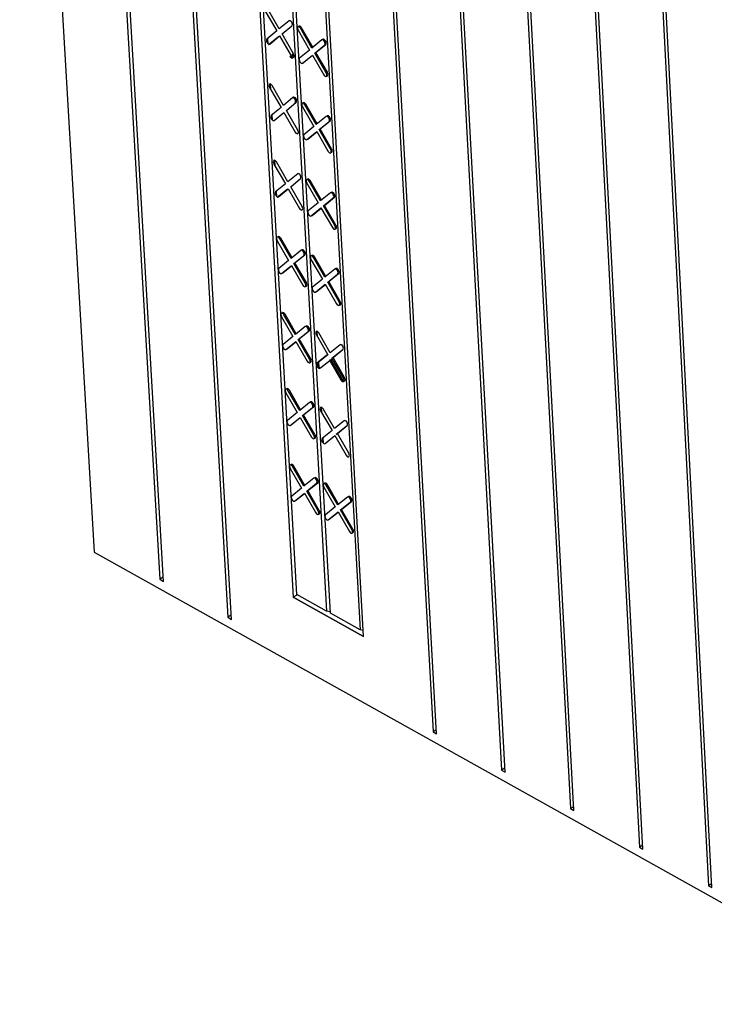
# Model space of a CAD drawing. Units: inches. Extents: x 11710.3 to 11808.6, y 2698.9 to 2793.5.
# Drawn here: x 11710.3 to 11716.6, y 2769.8 to 2778.7 of the extents above; entities that cross this region are included whole.
import ezdxf

# ---------------------------------------------------------------- set-up
doc = ezdxf.new("R2010")
doc.units = ezdxf.units.IN
doc.header["$MEASUREMENT"] = 0

msp = doc.modelspace()

# ---------------------------------------------------------------- linework, layer by layer
at = {"color": 0, "linetype": 'Continuous', "lineweight": -3}
for p, q in [((11710.3237, 2785.3064), (11711.0013, 2773.8579)), ((11710.9372, 2784.8874), (11711.596, 2773.6111)), ((11711.6298, 2773.5923), (11710.9714, 2784.869)), ((11711.5637, 2784.5494), (11712.2141, 2773.2661)), ((11712.2479, 2773.2472), (11711.598, 2784.5308)), ((11712.2223, 2783.7535), (11712.8082, 2773.4477)), ((11712.8396, 2773.473), (11712.2566, 2783.735)), ((11712.5316, 2783.5864), (11713.1113, 2773.3217)), ((11713.1452, 2773.3027), (11712.566, 2783.5678)), ((11713.4525, 2783.5301), (11714.0775, 2772.2258)), ((11714.1091, 2772.2082), (11713.4846, 2783.5128)), ((11712.8413, 2783.4199), (11713.4171, 2773.1512)), ((11713.446, 2773.0923), (11712.8757, 2783.4013)), ((11714.0844, 2783.1891), (11714.7008, 2771.8778)), ((11714.7325, 2771.8601), (11714.1165, 2783.1717)), ((11714.7177, 2782.8473), (11715.3255, 2771.5291)), ((11715.3572, 2771.5114), (11714.7499, 2782.83)), ((11715.3523, 2782.5049), (11715.9515, 2771.1796)), ((11715.9833, 2771.1619), (11715.3846, 2782.4875)), ((11715.9883, 2782.1617), (11716.5788, 2770.8294)), ((11716.6107, 2770.8116), (11716.0206, 2782.1442)), ((11712.5542, 2778.7683), (11712.658, 2778.5885)), ((11712.6803, 2778.6069), (11712.5765, 2778.7867)), ((11712.7698, 2778.6807), (11712.6803, 2778.6069)), ((11712.7063, 2778.562), (11712.7958, 2778.6357)), ((11712.8616, 2778.6323), (11712.8518, 2778.6276)), ((11712.8743, 2778.6133), (11712.8841, 2778.618)), ((11712.9782, 2778.4334), (11712.8743, 2778.6133)), ((11712.9867, 2778.4404), (11712.8841, 2778.618)), ((11712.658, 2778.5885), (11712.5686, 2778.5147)), ((11712.5798, 2778.4719), (11712.577, 2778.5217)), ((11712.5847, 2778.4651), (11712.6741, 2778.5388)), ((11712.5945, 2778.4698), (11712.6839, 2778.5435)), ((11712.6741, 2778.5388), (11712.6839, 2778.5435)), ((11712.6839, 2778.5435), (11712.7878, 2778.3637)), ((11712.8101, 2778.3821), (11712.7063, 2778.562)), ((11712.8519, 2778.5949), (11712.9558, 2778.415)), ((11712.5847, 2778.4651), (11712.5945, 2778.4698)), ((11713.0678, 2778.5072), (11712.9782, 2778.4334)), ((11713.0042, 2778.3884), (11713.0938, 2778.4622)), ((11713.014, 2778.3931), (11713.1036, 2778.4669)), ((11713.0793, 2778.5129), (11713.0694, 2778.5082)), ((11713.0938, 2778.4622), (11713.1036, 2778.4669)), ((11712.7779, 2778.359), (11712.7878, 2778.3637)), ((11712.8003, 2778.3774), (11712.8101, 2778.3821)), ((11712.8005, 2778.3447), (11712.8103, 2778.3494)), ((11712.9558, 2778.415), (11712.8662, 2778.3413)), ((11712.8922, 2778.2963), (11712.9818, 2778.37)), ((11712.902, 2778.301), (11712.9831, 2778.3677)), ((11712.9818, 2778.37), (11713.0856, 2778.1901)), ((11713.108, 2778.2085), (11713.0042, 2778.3884)), ((11713.1179, 2778.2132), (11713.014, 2778.3931)), ((11712.8906, 2778.2953), (11712.9004, 2778.3)), ((11712.8922, 2778.2963), (11712.902, 2778.301)), ((11712.9004, 2778.3), (11712.902, 2778.301)), ((11713.108, 2778.2085), (11713.1179, 2778.2132)), ((11713.1082, 2778.1758), (11713.118, 2778.1805)), ((11712.5936, 2778.074), (11712.6973, 2777.8943)), ((11712.6034, 2778.0571), (11712.6005, 2778.1068)), ((11712.7197, 2777.9127), (11712.6159, 2778.0924)), ((11712.8055, 2777.9832), (11712.7197, 2777.9127)), ((11712.7993, 2777.9815), (11712.8027, 2777.9831)), ((11712.8107, 2777.9872), (11712.8009, 2777.9825)), ((11712.6973, 2777.8943), (11712.608, 2777.8209)), ((11712.7456, 2777.8678), (11712.835, 2777.9413)), ((11712.8252, 2777.9366), (11712.835, 2777.9413)), ((11712.9007, 2777.9377), (11712.8909, 2777.933)), ((11712.8911, 2777.9003), (11712.9949, 2777.7206)), ((11712.9135, 2777.9187), (11712.9233, 2777.9234)), ((11713.0173, 2777.739), (11712.9135, 2777.9187)), ((11713.0258, 2777.7459), (11712.9233, 2777.9234)), ((11712.6192, 2777.7781), (11712.6164, 2777.8278)), ((11712.6339, 2777.776), (11712.7233, 2777.8494)), ((11712.7233, 2777.8494), (11712.827, 2777.6698)), ((11712.8493, 2777.6881), (11712.7456, 2777.8678)), ((11713.1068, 2777.8124), (11713.0173, 2777.739)), ((11713.1166, 2777.8171), (11713.1131, 2777.8142)), ((11712.9949, 2777.7206), (11712.9054, 2777.6472)), ((11713.0432, 2777.694), (11713.1328, 2777.7675)), ((11713.053, 2777.6987), (11713.1426, 2777.7722)), ((11713.1328, 2777.7675), (11713.1426, 2777.7722)), ((11712.9313, 2777.6023), (11713.0208, 2777.6757)), ((11712.9411, 2777.607), (11713.0221, 2777.6734)), ((11713.0208, 2777.6757), (11713.1246, 2777.4959)), ((11713.0432, 2777.694), (11713.053, 2777.6987)), ((11713.147, 2777.5143), (11713.0432, 2777.694)), ((11713.1568, 2777.519), (11713.053, 2777.6987)), ((11712.633, 2777.3809), (11712.7366, 2777.2014)), ((11712.6427, 2777.364), (11712.6399, 2777.4137)), ((11712.7589, 2777.2197), (11712.6553, 2777.3992)), ((11712.8483, 2777.2929), (11712.7589, 2777.2197)), ((11712.7366, 2777.2014), (11712.6473, 2777.1283)), ((11712.7848, 2777.1748), (11712.8742, 2777.248)), ((11712.9302, 2777.2071), (11713.0339, 2777.0275)), ((11712.9476, 2777.2323), (11712.9469, 2777.2446)), ((11712.9526, 2777.2254), (11712.9624, 2777.2301)), ((11713.0563, 2777.0458), (11712.9526, 2777.2254)), ((11713.0648, 2777.0527), (11712.9624, 2777.2301)), ((11712.6585, 2777.0855), (11712.6557, 2777.1352)), ((11712.6634, 2777.0787), (11712.7527, 2777.1519)), ((11712.6732, 2777.0834), (11712.7625, 2777.1566)), ((11712.7527, 2777.1519), (11712.7625, 2777.1566)), ((11712.7625, 2777.1566), (11712.8661, 2776.9771)), ((11712.8885, 2776.9953), (11712.7848, 2777.1748)), ((11713.1458, 2777.119), (11713.0563, 2777.0458)), ((11713.1571, 2777.1247), (11713.1473, 2777.12)), ((11712.6634, 2777.0787), (11712.6732, 2777.0834)), ((11713.0339, 2777.0275), (11712.9445, 2776.9544)), ((11713.0822, 2777.0009), (11713.1717, 2777.074)), ((11713.0822, 2777.0009), (11713.092, 2777.0056)), ((11713.1859, 2776.8213), (11713.0822, 2777.0009)), ((11713.092, 2777.0056), (11713.1815, 2777.0787)), ((11713.1957, 2776.826), (11713.092, 2777.0056)), ((11713.1717, 2777.074), (11713.1815, 2777.0787)), ((11712.9704, 2776.9095), (11713.0598, 2776.9826)), ((11712.9704, 2776.9095), (11712.9802, 2776.9142)), ((11712.9802, 2776.9142), (11713.0611, 2776.9803)), ((11713.0598, 2776.9826), (11713.1635, 2776.803)), ((11712.6625, 2776.6844), (11712.766, 2776.5051)), ((11712.6799, 2776.7095), (11712.6792, 2776.7218)), ((11712.7883, 2776.5233), (11712.6848, 2776.7026)), ((11712.7968, 2776.5302), (11712.6946, 2776.7073)), ((11712.8776, 2776.5962), (11712.7883, 2776.5233)), ((11712.824, 2776.4832), (11712.9133, 2776.5561)), ((11712.8874, 2776.6009), (11712.8837, 2776.5979)), ((11712.9866, 2776.5402), (11712.9859, 2776.5525)), ((11712.766, 2776.5051), (11712.6768, 2776.4322)), ((11712.8142, 2776.4785), (11712.9035, 2776.5513)), ((11712.9177, 2776.2991), (11712.8142, 2776.4785)), ((11712.9275, 2776.3038), (11712.824, 2776.4832)), ((11712.9693, 2776.515), (11713.0729, 2776.3356)), ((11713.0952, 2776.3538), (11712.9916, 2776.5333)), ((11713.1037, 2776.3608), (11713.0014, 2776.538)), ((11712.7027, 2776.3874), (11712.7919, 2776.4602)), ((11712.7124, 2776.3921), (11712.7932, 2776.458)), ((11712.7919, 2776.4602), (11712.8954, 2776.2809)), ((11713.1846, 2776.4267), (11713.0952, 2776.3538)), ((11713.1211, 2776.309), (11713.2105, 2776.3818)), ((11713.1309, 2776.3137), (11713.2203, 2776.3866)), ((11713.1944, 2776.4314), (11713.1908, 2776.4285)), ((11713.0729, 2776.3356), (11712.9835, 2776.2628)), ((11713.0094, 2776.2179), (11713.0988, 2776.2908)), ((11713.0192, 2776.2226), (11713.1, 2776.2885)), ((11713.0988, 2776.2908), (11713.2023, 2776.1113)), ((11713.2247, 2776.1295), (11713.1211, 2776.309)), ((11713.2345, 2776.1342), (11713.1309, 2776.3137)), ((11712.7191, 2776.0189), (11712.7184, 2776.0312)), ((11712.8359, 2775.8397), (11712.7338, 2776.0167)), ((11712.7017, 2775.9938), (11712.8051, 2775.8146)), ((11712.8274, 2775.8328), (11712.724, 2776.012)), ((11712.9166, 2775.9054), (11712.8274, 2775.8328)), ((11712.8533, 2775.788), (11712.9425, 2775.8606)), ((11712.8631, 2775.7927), (11712.9523, 2775.8653)), ((11712.9264, 2775.9101), (11712.9228, 2775.9071)), ((11712.9425, 2775.8606), (11712.9523, 2775.8653)), ((11713.0277, 2775.8122), (11713.0249, 2775.8616)), ((11713.1438, 2775.6678), (11713.0403, 2775.8471)), ((11712.8051, 2775.8146), (11712.716, 2775.7421)), ((11712.7418, 2775.6973), (11712.831, 2775.7699)), ((11712.7516, 2775.702), (11712.8323, 2775.7677)), ((11712.831, 2775.7699), (11712.9344, 2775.5907)), ((11712.8533, 2775.788), (11712.8631, 2775.7927)), ((11712.9567, 2775.6088), (11712.8533, 2775.788)), ((11712.9665, 2775.6135), (11712.8631, 2775.7927)), ((11713.018, 2775.829), (11713.1215, 2775.6497)), ((11713.2332, 2775.7404), (11713.1438, 2775.6678)), ((11713.1599, 2775.6183), (11713.2493, 2775.6909)), ((11713.1697, 2775.623), (11713.2591, 2775.6956)), ((11713.2493, 2775.6909), (11713.2591, 2775.6956)), ((11713.1117, 2775.645), (11713.0225, 2775.5724)), ((11713.0225, 2775.5724), (11713.0322, 2775.5772)), ((11713.1215, 2775.6497), (11713.0322, 2775.5772)), ((11713.0434, 2775.5346), (11713.0406, 2775.5839)), ((11713.0581, 2775.5324), (11713.1389, 2775.598)), ((11713.1117, 2775.645), (11713.1215, 2775.6497)), ((11713.1376, 2775.6002), (11713.1474, 2775.6049)), ((11713.1376, 2775.6002), (11713.2411, 2775.4209)), ((11713.1474, 2775.6049), (11713.2509, 2775.4256)), ((11713.1599, 2775.6183), (11713.1697, 2775.623)), ((11713.2635, 2775.439), (11713.1599, 2775.6183)), ((11713.2732, 2775.4438), (11713.1697, 2775.623)), ((11713.0468, 2775.5267), (11713.0566, 2775.5314)), ((11713.0483, 2775.5276), (11713.0581, 2775.5324)), ((11713.0566, 2775.5314), (11713.0581, 2775.5324)), ((11713.2411, 2775.4209), (11713.2509, 2775.4256)), ((11713.2635, 2775.439), (11713.2732, 2775.4438)), ((11713.2637, 2775.4066), (11713.2735, 2775.4113)), ((11712.7409, 2775.3045), (11712.8442, 2775.1255)), ((11712.7582, 2775.3294), (11712.7575, 2775.3418)), ((11712.8665, 2775.1435), (11712.7631, 2775.3226)), ((11712.875, 2775.1504), (11712.7729, 2775.3273)), ((11712.9556, 2775.2159), (11712.8665, 2775.1435)), ((11712.9654, 2775.2206), (11712.9617, 2775.2176)), ((11712.8442, 2775.1255), (11712.7551, 2775.0532)), ((11712.8923, 2775.0988), (11712.9815, 2775.1711)), ((11712.9021, 2775.1035), (11712.9912, 2775.1758)), ((11713.0569, 2775.1394), (11713.1603, 2774.9603)), ((11713.0666, 2775.1227), (11713.0638, 2775.172)), ((11713.1826, 2774.9784), (11713.0792, 2775.1575)), ((11712.781, 2775.0085), (11712.87, 2775.0807)), ((11712.7907, 2775.0132), (11712.8713, 2775.0785)), ((11712.87, 2775.0807), (11712.9734, 2774.9017)), ((11712.9957, 2774.9198), (11712.8923, 2775.0988)), ((11713.0054, 2774.9245), (11712.9021, 2775.1035)), ((11713.2719, 2775.0507), (11713.1826, 2774.9784)), ((11713.1603, 2774.9603), (11713.0711, 2774.8881)), ((11713.1987, 2774.9289), (11713.288, 2775.0012)), ((11713.2085, 2774.9336), (11713.2978, 2775.0059)), ((11713.288, 2775.0012), (11713.2978, 2775.0059)), ((11713.0822, 2774.8455), (11713.0794, 2774.8948)), ((11713.0969, 2774.8433), (11713.1862, 2774.9155)), ((11713.1862, 2774.9155), (11713.2896, 2774.7364)), ((11713.1987, 2774.9289), (11713.2085, 2774.9336)), ((11713.3119, 2774.7545), (11713.2085, 2774.9336)), ((11712.7799, 2774.6164), (11712.8832, 2774.4375)), ((11712.7973, 2774.6413), (11712.7966, 2774.6536)), ((11712.9055, 2774.4555), (11712.8022, 2774.6344)), ((11712.8227, 2774.6206), (11712.8043, 2774.6308)), ((11712.914, 2774.4624), (11712.8119, 2774.6391)), ((11712.9945, 2774.5276), (11712.9055, 2774.4555)), ((11713.0043, 2774.5323), (11713.0006, 2774.5293)), ((11713.0339, 2774.5032), (11713.0204, 2774.5107)), ((11712.8832, 2774.4375), (11712.7942, 2774.3655)), ((11712.9313, 2774.4108), (11713.0204, 2774.4828)), ((11713.0345, 2774.232), (11712.9313, 2774.4108)), ((11712.941, 2774.4155), (11713.0301, 2774.4876)), ((11713.0443, 2774.2367), (11712.941, 2774.4155)), ((11713.0955, 2774.4834), (11713.0857, 2774.4787)), ((11713.086, 2774.4464), (11713.1893, 2774.2674)), ((11713.1083, 2774.4644), (11713.118, 2774.4691)), ((11713.2116, 2774.2854), (11713.1083, 2774.4644)), ((11713.1287, 2774.4506), (11713.1104, 2774.4608)), ((11713.2201, 2774.2923), (11713.118, 2774.4691)), ((11712.82, 2774.3209), (11712.909, 2774.3928)), ((11712.8297, 2774.3256), (11712.9103, 2774.3907)), ((11712.909, 2774.3928), (11713.0123, 2774.214)), ((11713.3008, 2774.3575), (11713.2116, 2774.2854)), ((11713.304, 2774.359), (11713.3106, 2774.3622)), ((11713.3106, 2774.3622), (11713.3068, 2774.3592)), ((11713.3402, 2774.3331), (11713.3267, 2774.3406)), ((11713.1893, 2774.2674), (11713.1001, 2774.1955)), ((11713.2374, 2774.2407), (11713.3267, 2774.3127)), ((11713.3407, 2774.0618), (11713.2374, 2774.2407)), ((11713.2472, 2774.2454), (11713.3364, 2774.3174)), ((11713.3505, 2774.0665), (11713.2472, 2774.2454)), ((11713.126, 2774.1508), (11713.2151, 2774.2227)), ((11713.1357, 2774.1555), (11713.2164, 2774.2206)), ((11713.2151, 2774.2227), (11713.3184, 2774.0438)), ((11711.0013, 2773.8579), (11732.8402, 2761.6629)), ((11711.6276, 2773.6293), (11711.596, 2773.6111)), ((11711.596, 2773.6111), (11711.6298, 2773.5923)), ((11712.846, 2773.4695), (11712.8082, 2773.4477)), ((11712.8082, 2773.4477), (11713.446, 2773.0923)), ((11713.4459, 2773.0928), (11712.8087, 2773.448)), ((11713.1113, 2773.3217), (11712.8396, 2773.473)), ((11712.2458, 2773.2843), (11712.2141, 2773.2661)), ((11712.2141, 2773.2661), (11712.2479, 2773.2472)), ((11713.1446, 2773.3147), (11713.1113, 2773.3217)), ((11713.4171, 2773.1512), (11713.1452, 2773.3027)), ((11713.443, 2773.1458), (11713.4171, 2773.1512)), ((11714.1072, 2772.2429), (11714.0775, 2772.2258)), ((11714.0775, 2772.2258), (11714.1091, 2772.2082)), ((11714.7306, 2771.895), (11714.7008, 2771.8778)), ((11714.7008, 2771.8778), (11714.7325, 2771.8601)), ((11715.3554, 2771.5463), (11715.3255, 2771.5291)), ((11715.3255, 2771.5291), (11715.3572, 2771.5114)), ((11715.9815, 2771.1969), (11715.9515, 2771.1796)), ((11715.9515, 2771.1796), (11715.9833, 2771.1619)), ((11716.6089, 2770.8467), (11716.5788, 2770.8294)), ((11716.5788, 2770.8294), (11716.6107, 2770.8116))]:
    msp.add_line(p, q, dxfattribs=at)
at = {"color": 0, "linetype": 'Continuous', "lineweight": -3, "flags": 128}
for points in [[(11712.7958, 2778.6357), (11712.7991, 2778.641), (11712.7999, 2778.6488), (11712.7981, 2778.6581), (11712.794, 2778.6674), (11712.7882, 2778.6754), (11712.7816, 2778.6806), (11712.7751, 2778.6825), (11712.7698, 2778.6807)], [(11712.8743, 2778.6133), (11712.8685, 2778.6212), (11712.8619, 2778.6265), (11712.8554, 2778.6284), (11712.8501, 2778.6266), (11712.8468, 2778.6213), (11712.846, 2778.6135), (11712.8478, 2778.6042), (11712.8519, 2778.5949)], [(11712.8841, 2778.618), (11712.8783, 2778.6259), (11712.8717, 2778.6312), (11712.8652, 2778.6331), (11712.8616, 2778.6323)], [(11712.5686, 2778.5147), (11712.5653, 2778.5095), (11712.5645, 2778.5016), (11712.5663, 2778.4924), (11712.5704, 2778.4831), (11712.5762, 2778.4752), (11712.5828, 2778.4699), (11712.5883, 2778.468)], [(11713.0938, 2778.4622), (11713.0971, 2778.4674), (11713.0979, 2778.4753), (11713.0961, 2778.4846), (11713.092, 2778.4939), (11713.0862, 2778.5018), (11713.0796, 2778.5071), (11713.0731, 2778.509), (11713.0678, 2778.5072)], [(11713.1036, 2778.4669), (11713.1069, 2778.4721), (11713.1077, 2778.48), (11713.106, 2778.4893), (11713.1018, 2778.4986), (11713.096, 2778.5065), (11713.0894, 2778.5118), (11713.0829, 2778.5137), (11713.0793, 2778.5129)], [(11712.7779, 2778.359), (11712.7838, 2778.3511), (11712.7904, 2778.3458), (11712.7968, 2778.3439), (11712.8021, 2778.3458), (11712.8054, 2778.351), (11712.8062, 2778.3589), (11712.8044, 2778.3681), (11712.8003, 2778.3774)], [(11712.8103, 2778.3494), (11712.8119, 2778.3504), (11712.8152, 2778.3557), (11712.816, 2778.3635), (11712.8142, 2778.3728), (11712.8101, 2778.3821)], [(11712.8662, 2778.3413), (11712.8629, 2778.336), (11712.8621, 2778.3282), (11712.8639, 2778.3189), (11712.868, 2778.3096), (11712.8738, 2778.3017), (11712.8805, 2778.2964), (11712.8869, 2778.2945), (11712.8922, 2778.2963)], [(11713.0856, 2778.1901), (11713.0915, 2778.1822), (11713.0981, 2778.1769), (11713.1045, 2778.175), (11713.1098, 2778.1768), (11713.1131, 2778.182), (11713.1139, 2778.1899), (11713.1122, 2778.1992), (11713.108, 2778.2085)], [(11713.118, 2778.1805), (11713.1196, 2778.1815), (11713.1229, 2778.1867), (11713.1238, 2778.1946), (11713.122, 2778.2039), (11713.1179, 2778.2132)], [(11712.6159, 2778.0924), (11712.6101, 2778.1002), (11712.6035, 2778.1055), (11712.5971, 2778.1074), (11712.5918, 2778.1056), (11712.5885, 2778.1004), (11712.5877, 2778.0925), (11712.5895, 2778.0833), (11712.5936, 2778.074)], [(11712.8252, 2777.9366), (11712.8285, 2777.9418), (11712.8293, 2777.9496), (11712.8275, 2777.9589), (11712.8234, 2777.9682), (11712.8176, 2777.9761), (11712.811, 2777.9814), (11712.8045, 2777.9833), (11712.7993, 2777.9815)], [(11712.835, 2777.9413), (11712.8383, 2777.9465), (11712.8391, 2777.9543), (11712.8374, 2777.9636), (11712.8332, 2777.9729), (11712.8274, 2777.9808), (11712.8208, 2777.9861), (11712.8144, 2777.988), (11712.8107, 2777.9872)], [(11712.9135, 2777.9187), (11712.9077, 2777.9266), (11712.901, 2777.9319), (11712.8946, 2777.9338), (11712.8893, 2777.932), (11712.886, 2777.9268), (11712.8852, 2777.9189), (11712.887, 2777.9096), (11712.8911, 2777.9003)], [(11712.9233, 2777.9234), (11712.9175, 2777.9313), (11712.9108, 2777.9366), (11712.9044, 2777.9385), (11712.9007, 2777.9377)], [(11712.608, 2777.8209), (11712.6047, 2777.8157), (11712.6039, 2777.8078), (11712.6057, 2777.7986), (11712.6098, 2777.7893), (11712.6156, 2777.7814), (11712.6222, 2777.7761), (11712.6286, 2777.7742), (11712.6339, 2777.776)], [(11713.1328, 2777.7675), (11713.1361, 2777.7727), (11713.1369, 2777.7806), (11713.1351, 2777.7898), (11713.131, 2777.7991), (11713.1252, 2777.8071), (11713.1186, 2777.8124), (11713.1121, 2777.8142), (11713.1068, 2777.8124)], [(11713.1426, 2777.7722), (11713.1459, 2777.7774), (11713.1467, 2777.7853), (11713.1449, 2777.7945), (11713.1408, 2777.8038), (11713.135, 2777.8118), (11713.1284, 2777.8171), (11713.1219, 2777.8189), (11713.1166, 2777.8171)], [(11712.827, 2777.6698), (11712.8328, 2777.6619), (11712.8394, 2777.6566), (11712.8458, 2777.6547), (11712.8511, 2777.6565), (11712.8544, 2777.6617), (11712.8552, 2777.6695), (11712.8534, 2777.6788), (11712.8493, 2777.6881)], [(11712.9054, 2777.6472), (11712.9021, 2777.642), (11712.9013, 2777.6341), (11712.9031, 2777.6248), (11712.9072, 2777.6155), (11712.913, 2777.6076), (11712.9196, 2777.6024), (11712.9261, 2777.6005), (11712.9313, 2777.6023)], [(11712.9349, 2777.6052), (11712.9359, 2777.6052), (11712.9411, 2777.607)], [(11713.1246, 2777.4959), (11713.1304, 2777.488), (11713.1371, 2777.4827), (11713.1435, 2777.4808), (11713.1488, 2777.4826), (11713.1521, 2777.4878), (11713.1529, 2777.4957), (11713.1511, 2777.505), (11713.147, 2777.5143)], [(11713.1511, 2777.4858), (11713.1533, 2777.4855), (11713.1586, 2777.4873), (11713.1619, 2777.4925), (11713.1627, 2777.5004), (11713.1609, 2777.5097), (11713.1568, 2777.519)], [(11712.6553, 2777.3992), (11712.6495, 2777.4071), (11712.6429, 2777.4124), (11712.6364, 2777.4143), (11712.6312, 2777.4125), (11712.6279, 2777.4073), (11712.6271, 2777.3995), (11712.6289, 2777.3902), (11712.633, 2777.3809)], [(11712.8742, 2777.248), (11712.8775, 2777.2532), (11712.8783, 2777.2611), (11712.8765, 2777.2703), (11712.8724, 2777.2796), (11712.8666, 2777.2875), (11712.86, 2777.2928), (11712.8535, 2777.2947), (11712.8483, 2777.2929)], [(11712.9526, 2777.2254), (11712.9468, 2777.2333), (11712.9401, 2777.2386), (11712.9337, 2777.2405), (11712.9284, 2777.2387), (11712.9252, 2777.2335), (11712.9243, 2777.2256), (11712.9261, 2777.2164), (11712.9302, 2777.2071)], [(11712.9624, 2777.2301), (11712.9566, 2777.238), (11712.9499, 2777.2433), (11712.9435, 2777.2452), (11712.9382, 2777.2434), (11712.9357, 2777.2401)], [(11712.6473, 2777.1283), (11712.644, 2777.1231), (11712.6432, 2777.1153), (11712.645, 2777.106), (11712.6491, 2777.0967), (11712.6549, 2777.0888), (11712.6615, 2777.0835), (11712.667, 2777.0817)], [(11713.1717, 2777.074), (11713.175, 2777.0793), (11713.1758, 2777.0871), (11713.174, 2777.0964), (11713.1699, 2777.1056), (11713.1641, 2777.1135), (11713.1575, 2777.1188), (11713.151, 2777.1207), (11713.1458, 2777.119)], [(11713.1815, 2777.0787), (11713.1848, 2777.084), (11713.1856, 2777.0918), (11713.1838, 2777.1011), (11713.1797, 2777.1104), (11713.1739, 2777.1183), (11713.1673, 2777.1236), (11713.1608, 2777.1255), (11713.1571, 2777.1247)], [(11712.8661, 2776.9771), (11712.8719, 2776.9692), (11712.8786, 2776.9639), (11712.885, 2776.962), (11712.8902, 2776.9638), (11712.8935, 2776.969), (11712.8943, 2776.9768), (11712.8926, 2776.9861), (11712.8885, 2776.9953)], [(11712.9445, 2776.9544), (11712.9412, 2776.9492), (11712.9404, 2776.9413), (11712.9422, 2776.9321), (11712.9463, 2776.9228), (11712.9521, 2776.9149), (11712.9587, 2776.9096), (11712.9651, 2776.9077), (11712.9704, 2776.9095)], [(11713.1635, 2776.803), (11713.1693, 2776.7951), (11713.176, 2776.7898), (11713.1824, 2776.7879), (11713.1877, 2776.7897), (11713.191, 2776.7949), (11713.1918, 2776.8027), (11713.19, 2776.812), (11713.1859, 2776.8213)], [(11713.19, 2776.7929), (11713.1922, 2776.7926), (11713.1975, 2776.7944), (11713.2007, 2776.7996), (11713.2016, 2776.8074), (11713.1998, 2776.8167), (11713.1957, 2776.826)], [(11712.6848, 2776.7026), (11712.679, 2776.7105), (11712.6724, 2776.7158), (11712.6659, 2776.7177), (11712.6607, 2776.7159), (11712.6574, 2776.7107), (11712.6566, 2776.7029), (11712.6584, 2776.6937), (11712.6625, 2776.6844)], [(11712.6946, 2776.7073), (11712.6888, 2776.7152), (11712.6821, 2776.7205), (11712.6757, 2776.7224), (11712.6705, 2776.7206), (11712.6679, 2776.7174)], [(11712.9035, 2776.5513), (11712.9068, 2776.5565), (11712.9076, 2776.5644), (11712.9058, 2776.5736), (11712.9017, 2776.5829), (11712.8959, 2776.5908), (11712.8893, 2776.5961), (11712.8829, 2776.598), (11712.8776, 2776.5962)], [(11712.9133, 2776.5561), (11712.9166, 2776.5612), (11712.9174, 2776.5691), (11712.9156, 2776.5783), (11712.9115, 2776.5876), (11712.9057, 2776.5955), (11712.8991, 2776.6008), (11712.8926, 2776.6027), (11712.8874, 2776.6009)], [(11713.0014, 2776.538), (11712.9956, 2776.5459), (11712.989, 2776.5512), (11712.9825, 2776.5531), (11712.9773, 2776.5513), (11712.9748, 2776.548)], [(11712.9916, 2776.5333), (11712.9858, 2776.5412), (11712.9792, 2776.5465), (11712.9728, 2776.5484), (11712.9675, 2776.5466), (11712.9642, 2776.5414), (11712.9634, 2776.5336), (11712.9652, 2776.5243), (11712.9693, 2776.515)], [(11712.6768, 2776.4322), (11712.6735, 2776.427), (11712.6727, 2776.4192), (11712.6745, 2776.41), (11712.6786, 2776.4007), (11712.6844, 2776.3928), (11712.691, 2776.3875), (11712.6974, 2776.3856), (11712.7027, 2776.3874)], [(11712.7063, 2776.3904), (11712.7072, 2776.3903), (11712.7124, 2776.3921)], [(11713.2105, 2776.3818), (11713.2138, 2776.387), (11713.2147, 2776.3949), (11713.2129, 2776.4041), (11713.2088, 2776.4134), (11713.203, 2776.4213), (11713.1963, 2776.4266), (11713.1899, 2776.4285), (11713.1846, 2776.4267)], [(11713.2203, 2776.3866), (11713.2236, 2776.3918), (11713.2244, 2776.3996), (11713.2227, 2776.4088), (11713.2186, 2776.4181), (11713.2128, 2776.426), (11713.2061, 2776.4313), (11713.1997, 2776.4332), (11713.1944, 2776.4314)], [(11712.8954, 2776.2809), (11712.9012, 2776.273), (11712.9078, 2776.2677), (11712.9143, 2776.2658), (11712.9195, 2776.2676), (11712.9228, 2776.2728), (11712.9236, 2776.2806), (11712.9218, 2776.2898), (11712.9177, 2776.2991)], [(11712.9219, 2776.2708), (11712.924, 2776.2705), (11712.9293, 2776.2723), (11712.9326, 2776.2775), (11712.9334, 2776.2853), (11712.9316, 2776.2945), (11712.9275, 2776.3038)], [(11712.9835, 2776.2628), (11712.9802, 2776.2576), (11712.9794, 2776.2498), (11712.9812, 2776.2405), (11712.9853, 2776.2313), (11712.9911, 2776.2234), (11712.9977, 2776.2181), (11713.0041, 2776.2162), (11713.0094, 2776.2179)], [(11713.0131, 2776.2209), (11713.0139, 2776.2209), (11713.0192, 2776.2226)], [(11713.2023, 2776.1113), (11713.2082, 2776.1034), (11713.2148, 2776.0981), (11713.2212, 2776.0962), (11713.2265, 2776.098), (11713.2298, 2776.1032), (11713.2306, 2776.111), (11713.2288, 2776.1203), (11713.2247, 2776.1295)], [(11713.2288, 2776.1012), (11713.231, 2776.1009), (11713.2363, 2776.1027), (11713.2395, 2776.1079), (11713.2404, 2776.1157), (11713.2386, 2776.125), (11713.2345, 2776.1342)], [(11712.724, 2776.012), (11712.7182, 2776.0199), (11712.7116, 2776.0252), (11712.7052, 2776.0271), (11712.6999, 2776.0253), (11712.6966, 2776.0201), (11712.6958, 2776.0123), (11712.6976, 2776.0031), (11712.7017, 2775.9938)], [(11712.7338, 2776.0167), (11712.728, 2776.0246), (11712.7213, 2776.0299), (11712.7149, 2776.0318), (11712.7097, 2776.03), (11712.7072, 2776.0267)], [(11712.9425, 2775.8606), (11712.9458, 2775.8658), (11712.9466, 2775.8736), (11712.9448, 2775.8828), (11712.9407, 2775.8921), (11712.9349, 2775.9), (11712.9283, 2775.9053), (11712.9219, 2775.9072), (11712.9166, 2775.9054)], [(11712.9523, 2775.8653), (11712.9556, 2775.8705), (11712.9564, 2775.8783), (11712.9546, 2775.8875), (11712.9505, 2775.8968), (11712.9447, 2775.9047), (11712.9381, 2775.91), (11712.9317, 2775.9119), (11712.9264, 2775.9101)], [(11713.0403, 2775.8471), (11713.0345, 2775.855), (11713.0279, 2775.8603), (11713.0215, 2775.8622), (11713.0162, 2775.8604), (11713.013, 2775.8553), (11713.0121, 2775.8475), (11713.0139, 2775.8382), (11713.018, 2775.829)], [(11712.716, 2775.7421), (11712.7127, 2775.7369), (11712.7119, 2775.7291), (11712.7137, 2775.7199), (11712.7178, 2775.7106), (11712.7236, 2775.7028), (11712.7302, 2775.6975), (11712.7366, 2775.6955), (11712.7418, 2775.6973)], [(11712.7455, 2775.7003), (11712.7464, 2775.7003), (11712.7516, 2775.702)], [(11713.2591, 2775.6956), (11713.2624, 2775.7008), (11713.2632, 2775.7086), (11713.2614, 2775.7178), (11713.2573, 2775.7271), (11713.2515, 2775.735), (11713.2449, 2775.7403), (11713.2385, 2775.7422), (11713.2332, 2775.7404)], [(11712.9344, 2775.5907), (11712.9402, 2775.5828), (11712.9468, 2775.5775), (11712.9533, 2775.5756), (11712.9585, 2775.5774), (11712.9618, 2775.5825), (11712.9626, 2775.5903), (11712.9608, 2775.5996), (11712.9567, 2775.6088)], [(11712.9609, 2775.5806), (11712.963, 2775.5803), (11712.9683, 2775.5821), (11712.9716, 2775.5872), (11712.9724, 2775.595), (11712.9706, 2775.6043), (11712.9665, 2775.6135)], [(11713.0225, 2775.5724), (11713.0192, 2775.5673), (11713.0183, 2775.5595), (11713.0201, 2775.5502), (11713.0242, 2775.541), (11713.03, 2775.5331), (11713.0366, 2775.5278), (11713.0431, 2775.5259), (11713.0483, 2775.5276)], [(11713.0322, 2775.5772), (11713.0289, 2775.572), (11713.0281, 2775.5642), (11713.0299, 2775.555), (11713.034, 2775.5457), (11713.0398, 2775.5378), (11713.0464, 2775.5325), (11713.0528, 2775.5306), (11713.0548, 2775.5308)], [(11713.2411, 2775.4209), (11713.2469, 2775.413), (11713.2535, 2775.4077), (11713.26, 2775.4058), (11713.2652, 2775.4076), (11713.2685, 2775.4127), (11713.2693, 2775.4205), (11713.2676, 2775.4298), (11713.2635, 2775.439)], [(11713.2735, 2775.4113), (11713.275, 2775.4123), (11713.2783, 2775.4175), (11713.2791, 2775.4253), (11713.2773, 2775.4345), (11713.2732, 2775.4438)], [(11712.7631, 2775.3226), (11712.7573, 2775.3304), (11712.7507, 2775.3357), (11712.7443, 2775.3377), (11712.7391, 2775.3359), (11712.7358, 2775.3307), (11712.735, 2775.3229), (11712.7368, 2775.3137), (11712.7409, 2775.3045)], [(11712.7729, 2775.3273), (11712.7671, 2775.3352), (11712.7605, 2775.3404), (11712.7541, 2775.3424), (11712.7488, 2775.3406), (11712.7463, 2775.3373)], [(11712.9815, 2775.1711), (11712.9848, 2775.1763), (11712.9856, 2775.184), (11712.9838, 2775.1933), (11712.9797, 2775.2025), (11712.9739, 2775.2104), (11712.9673, 2775.2157), (11712.9609, 2775.2176), (11712.9556, 2775.2159)], [(11712.9912, 2775.1758), (11712.9945, 2775.181), (11712.9953, 2775.1888), (11712.9936, 2775.198), (11712.9895, 2775.2072), (11712.9837, 2775.2151), (11712.9771, 2775.2204), (11712.9706, 2775.2223), (11712.9654, 2775.2206)], [(11713.0792, 2775.1575), (11713.0734, 2775.1654), (11713.0668, 2775.1707), (11713.0604, 2775.1726), (11713.0551, 2775.1708), (11713.0519, 2775.1657), (11713.051, 2775.1579), (11713.0528, 2775.1487), (11713.0569, 2775.1394)], [(11712.7551, 2775.0532), (11712.7518, 2775.048), (11712.751, 2775.0403), (11712.7528, 2775.0311), (11712.7569, 2775.0218), (11712.7627, 2775.0139), (11712.7693, 2775.0086), (11712.7757, 2775.0067), (11712.781, 2775.0085)], [(11713.2978, 2775.0059), (11713.3011, 2775.0111), (11713.3019, 2775.0189), (11713.3001, 2775.0281), (11713.296, 2775.0373), (11713.2902, 2775.0452), (11713.2836, 2775.0505), (11713.2772, 2775.0525), (11713.2719, 2775.0507)], [(11712.7847, 2775.0115), (11712.7855, 2775.0114), (11712.7907, 2775.0132)], [(11712.9734, 2774.9017), (11712.9792, 2774.8938), (11712.9858, 2774.8885), (11712.9922, 2774.8866), (11712.9974, 2774.8884), (11713.0007, 2774.8935), (11713.0015, 2774.9013), (11712.9998, 2774.9105), (11712.9957, 2774.9198)], [(11712.9998, 2774.8916), (11713.002, 2774.8913), (11713.0072, 2774.8931), (11713.0105, 2774.8982), (11713.0113, 2774.906), (11713.0095, 2774.9152), (11713.0054, 2774.9245)], [(11713.0711, 2774.8881), (11713.0678, 2774.8829), (11713.067, 2774.8751), (11713.0688, 2774.8659), (11713.0729, 2774.8567), (11713.0787, 2774.8488), (11713.0853, 2774.8435), (11713.0917, 2774.8416), (11713.0969, 2774.8433)], [(11713.2896, 2774.7364), (11713.2954, 2774.7286), (11713.302, 2774.7233), (11713.3084, 2774.7213), (11713.3137, 2774.7231), (11713.3169, 2774.7282), (11713.3178, 2774.736), (11713.316, 2774.7452), (11713.3119, 2774.7545)], [(11712.8022, 2774.6344), (11712.7964, 2774.6423), (11712.7898, 2774.6476), (11712.7834, 2774.6495), (11712.7782, 2774.6477), (11712.7749, 2774.6426), (11712.7741, 2774.6348), (11712.7758, 2774.6256), (11712.7799, 2774.6164)], [(11712.8119, 2774.6391), (11712.8062, 2774.647), (11712.7996, 2774.6523), (11712.7932, 2774.6542), (11712.7879, 2774.6525), (11712.7854, 2774.6491)], [(11713.0204, 2774.4828), (11713.0236, 2774.488), (11713.0245, 2774.4958), (11713.0227, 2774.505), (11713.0186, 2774.5142), (11713.0128, 2774.5221), (11713.0062, 2774.5274), (11712.9998, 2774.5293), (11712.9945, 2774.5276)], [(11713.0301, 2774.4876), (11713.0334, 2774.4927), (11713.0342, 2774.5005), (11713.0324, 2774.5097), (11713.0283, 2774.5189), (11713.0226, 2774.5268), (11713.016, 2774.5321), (11713.0095, 2774.534), (11713.0043, 2774.5323)], [(11713.1083, 2774.4644), (11713.1025, 2774.4723), (11713.0959, 2774.4776), (11713.0895, 2774.4795), (11713.0842, 2774.4778), (11713.0809, 2774.4726), (11713.0801, 2774.4648), (11713.0819, 2774.4556), (11713.086, 2774.4464)], [(11713.118, 2774.4691), (11713.1122, 2774.477), (11713.1056, 2774.4823), (11713.0992, 2774.4842), (11713.0955, 2774.4834)], [(11712.7942, 2774.3655), (11712.7909, 2774.3604), (11712.7901, 2774.3526), (11712.7919, 2774.3434), (11712.796, 2774.3342), (11712.8018, 2774.3263), (11712.8083, 2774.321), (11712.8148, 2774.3191), (11712.82, 2774.3209)], [(11712.8237, 2774.3239), (11712.8245, 2774.3238), (11712.8297, 2774.3256)], [(11713.3267, 2774.3127), (11713.3299, 2774.3179), (11713.3308, 2774.3256), (11713.329, 2774.3348), (11713.3249, 2774.3441), (11713.3191, 2774.352), (11713.3125, 2774.3573), (11713.3061, 2774.3592), (11713.3008, 2774.3575)], [(11713.3364, 2774.3174), (11713.3397, 2774.3226), (11713.3405, 2774.3304), (11713.3387, 2774.3396), (11713.3346, 2774.3488), (11713.3289, 2774.3567), (11713.3222, 2774.362), (11713.3158, 2774.3639), (11713.3106, 2774.3622)], [(11713.0123, 2774.214), (11713.0181, 2774.2061), (11713.0247, 2774.2008), (11713.0311, 2774.1989), (11713.0363, 2774.2006), (11713.0396, 2774.2057), (11713.0404, 2774.2135), (11713.0386, 2774.2227), (11713.0345, 2774.232)], [(11713.0387, 2774.2038), (11713.0408, 2774.2036), (11713.0461, 2774.2053), (11713.0493, 2774.2105), (11713.0502, 2774.2182), (11713.0484, 2774.2274), (11713.0443, 2774.2367)], [(11713.1001, 2774.1955), (11713.0969, 2774.1903), (11713.096, 2774.1826), (11713.0978, 2774.1734), (11713.1019, 2774.1641), (11713.1077, 2774.1563), (11713.1143, 2774.151), (11713.1207, 2774.149), (11713.126, 2774.1508)], [(11713.1297, 2774.1538), (11713.1305, 2774.1538), (11713.1357, 2774.1555)], [(11713.3184, 2774.0438), (11713.3242, 2774.0359), (11713.3308, 2774.0306), (11713.3372, 2774.0287), (11713.3425, 2774.0304), (11713.3458, 2774.0355), (11713.3466, 2774.0433), (11713.3448, 2774.0525), (11713.3407, 2774.0618)], [(11713.3449, 2774.0336), (11713.347, 2774.0334), (11713.3522, 2774.0351), (11713.3555, 2774.0403), (11713.3564, 2774.048), (11713.3546, 2774.0572), (11713.3505, 2774.0665)]]:
    msp.add_lwpolyline(points, dxfattribs=at)
at = {"color": 0, "linetype": 'Continuous', "lineweight": -3}
for centre, radius, start, end in [((11712.8135, 2778.3759), 0.0284, 205.25755, 251.37716), ((11713.2767, 2775.4378), 0.0285, 205.28844, 251.36618)]:
    msp.add_arc(centre, radius, start, end, dxfattribs=at)

doc.saveas('drawing.dxf')
